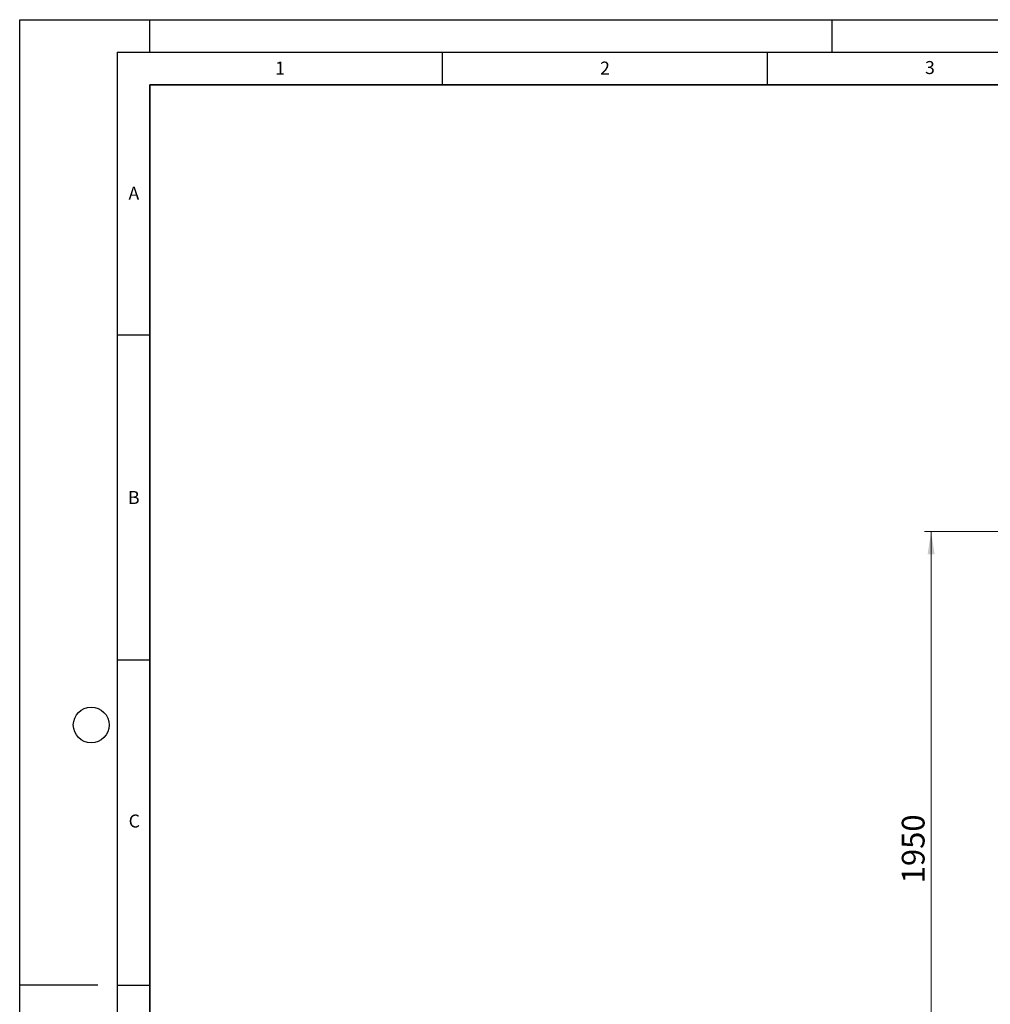
# Model space of a CAD drawing. Units: millimetres. Extents: x 0 to 420, y 0 to 297.
# Drawn here: x 0 to 149, y 146 to 297 of the extents above; entities that cross this region are included whole.
import ezdxf

# ---------------------------------------------------------------- set-up
doc = ezdxf.new("R2010")
doc.units = ezdxf.units.MM
doc.layers.add('LINIEN-DICK', color=7, linetype='Continuous', lineweight=35)
doc.layers.add('LINIEN-DÜNN', color=7, linetype='Continuous')
doc.layers.add('VORLAGE_TEXT', color=7, linetype='Continuous')
doc.styles.add('SLDTEXTSTYLE0', font='TXT', dxfattribs={"width": 0.605})
doc.dimstyles.new('SLDDIMSTYLE0', dxfattribs={"dimtxt": 3.5, "dimasz": 3.5, "dimexe": 0, "dimexo": 0.0625, "dimgap": 0.875, "dimtad": 1, "dimlfac": 20, "dimrnd": 1e-09, "dimzin": 12, "dimdsep": 46, "dimtxsty": 'SLDTEXTSTYLE0', "dimsah": 1, "dimcen": 0.09, "dimadec": 0, "dimazin": 3, "dimtfac": 1, "dimtdec": 3, "dimtofl": 0, "dimtmove": 0, "dimatfit": 3, "dimfxl": 1, "dimfrac": 2, "dimtolj": 1, "dimtzin": 12, "dimarcsym": 0})

# ---------------------------------------------------------------- blocks, each defined once
blk = doc.blocks.new('_D_1')
at = {"color": 7, "linetype": 'Continuous', "lineweight": 0}
for p, q in [((153.41, 218.24), (139.2, 218.24)), ((140.2, 218.24), (140.2, 120.74)), ((153.91, 120.74), (139.2, 120.74))]:
    blk.add_line(p, q, dxfattribs=at)
at = {"color": 7, "linetype": 'Continuous', "lineweight": 18}
for points in [[(140.2, 218.24), (139.66, 214.74), (140.74, 214.74)], [(140.2, 120.74), (140.74, 124.24), (139.66, 124.24)]]:
    blk.add_solid(points, dxfattribs=at)
at = {"color": 7, "linetype": 'Continuous', "lineweight": 18, "insert": (135.69, 164.14), "char_height": 3.5, "attachment_point": 1, "rotation": 90, "style": 'SLDTEXTSTYLE0'}
blk.add_mtext('1950', dxfattribs=at)

msp = doc.modelspace()

# ---------------------------------------------------------------- linework, layer by layer
at = {"layer": 'LINIEN-DICK'}
for p, q in [((20, 287), (20, 10)), ((410, 287), (20, 287))]:
    msp.add_line(p, q, dxfattribs=at)
at = {"layer": 'LINIEN-DÜNN'}
for p, q in [((0, 0), (0, 297)), ((0, 297), (420, 297)), ((20, 292), (20, 297)), ((125, 292), (125, 297)), ((15, 292), (415, 292)), ((15, 292), (15, 5)), ((65, 292), (65, 287)), ((115, 292), (115, 287)), ((15, 248.5), (20, 248.5)), ((15, 198.5), (20, 198.5)), ((12, 148.5), (0, 148.5)), ((15, 148.5), (20, 148.5))]:
    msp.add_line(p, q, dxfattribs=at)
msp.add_circle((11, 188.5), 2.75, dxfattribs=at)

# ---------------------------------------------------------------- texts
at = {"layer": 'VORLAGE_TEXT', "char_height": 2, "attachment_point": 2, "style": 'SLDTEXTSTYLE0'}
for s, insert in [('1', (40.05096, 290.55302)), ('2', (90.03322, 290.55667)), ('3', (140.01659, 290.63789)), ('A', (17.56098, 271.2966)), ('B', (17.55169, 224.49264)), ('C', (17.62748, 174.72619))]:
    msp.add_mtext(s, dxfattribs=dict(at, insert=insert))

# ---------------------------------------------------------------- dimensions: what is measured, and where the dimension line sits
at = {"color": 7, "linetype": 'Continuous', "lineweight": 18}
dim = msp.add_linear_dim(base=(140.1986, 120.73705), p1=(153.50556, 218.23705), p2=(154.00556, 120.73705), angle=90, dimstyle='SLDDIMSTYLE0', dxfattribs=at)
dim.commit()
dim.dimension.update_dxf_attribs({"geometry": '_D_1', "text_midpoint": (140.1986, 169.48705), "dimtype": 160})

doc.saveas('drawing.dxf')
